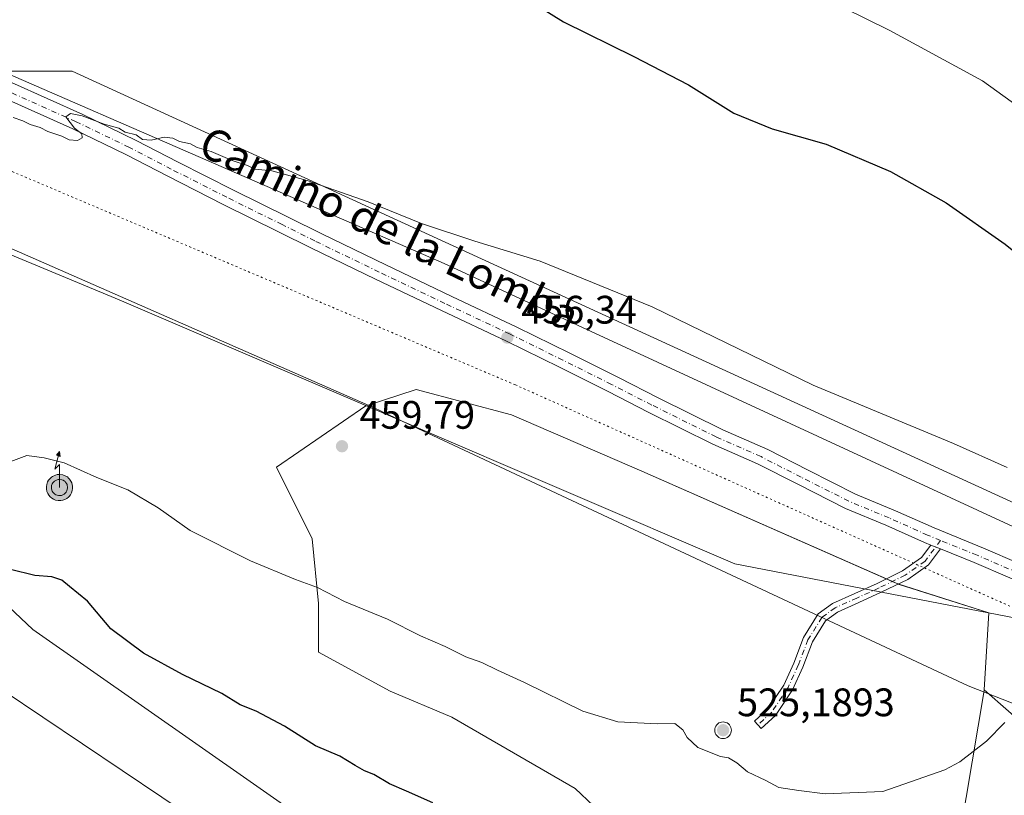
# Model space of a CAD drawing. Units: metres. Extents: x 573655 to 577108, y 4698748 to 4701099.
# Drawn here: x 574016 to 574264, y 4699631 to 4699827 of the extents above; entities that cross this region are included whole.
import ezdxf
from ezdxf.enums import TextEntityAlignment as Align

# ---------------------------------------------------------------- set-up
doc = ezdxf.new("R2010")
doc.units = ezdxf.units.M
doc.header["$MEASUREMENT"] = 0
doc.linetypes.add('DGN Style 4', pattern=[2.6384748266838614, 1.318413404963828, -0.6592067024819142, 0.001648016756204785, -0.6592067024819142])
doc.linetypes.add('DGN Style 5', pattern=[1.1536117293433497, 0.4944050268614355, -0.6592067024819142])
for name, color, linetype, lineweight in [('Aerogenerador Cxs', 7, 'Continuous', 0), ('Antena puntual', 7, 'Continuous', 0), ('Camino Cxs', 7, 'Continuous', 0), ('Camino eje', 30, 'DGN Style 4', 13), ('Carretera de calzada única Cxs', 7, 'Continuous', 13), ('Cultivos herbáceos CxS', 92, 'Continuous', 0), ('Curva de nivel maestra', 30, 'Continuous', 30), ('Curva de nivel normal', 30, 'Continuous', 0), ('Instalación de energía eléctrica Cxs', 135, 'Continuous', 0), ('Matorral CxS', 135, 'Continuous', 0), ('Municipio', 91, 'Continuous', 13), ('Municipio CxS', 4, 'Continuous', 0), ('Núcleo urbano CxS', 7, 'Continuous', 0), ('Pista no pavimentada Cxs', 111, 'Continuous', 0), ('Pista no pavimentada eje', 91, 'DGN Style 4', 0), ('Punto de cota en construcción elevada', 7, 'Continuous', 0), ('Punto de cota en terreno', 7, 'Continuous', 0), ('Rótulo de punto de cota en construcción', 7, 'Continuous', 0), ('Rótulo de punto de cota en terreno', 7, 'Continuous', 0), ('Texto cartográfico', 7, 'Continuous', 0), ('Vía pecuaria CxS', 92, 'Continuous', 13), ('Vía pecuaria eje', 92, 'DGN Style 5', 0)]:
    doc.layers.add(name, color=color, linetype=linetype, lineweight=lineweight)
doc.styles.add('Style-Arial', font='txt')

# ---------------------------------------------------------------- blocks, each defined once
blk = doc.blocks.new('*U6')
at = {"layer": 'Matorral CxS', "color": 135, "linetype": 'Continuous', "lineweight": 0}
for points in [[(574271.1991999998, 4699646.8323, 455.085500000001), (574258.8997, 4699657.5525, 455.8589999999967), (574260.1174999997, 4699677.0077, 456.2453999999998), (574237.1426999997, 4699684.2819, 456.6613999999972), (574172.5872999998, 4699712.730699999, 457.9499000000069), (574139.7626999998, 4699726.9551, 458.0040000000009), (574115.6703000005, 4699733.341499999, 458.2200000000012), (574103.0806999998, 4699729.2283, 458.9992000000057), (574103.0219000002, 4699729.208900001, 459.0022999999928), (574080.4697000004, 4699713.6975, 458.1009999999952), (574089.4765, 4699695.687100001, 456.6699999999983), (574091.1109999996, 4699679.3115, 454.8524000000034), (574091.1109999996, 4699667.0317, 453.3641000000061), (574109.1209000006, 4699657.2097, 453.0130999999965), (574124.6772999996, 4699650.6601, 453.2673000000068), (574155.7861000003, 4699632.649900001, 452.7498000000051), (574169.7007999998, 4699619.550899999, 451.5212000000029)], [(574144.0138999998, 4699585.371099999, 445.5097999999998), (574019.0179000003, 4699672.813300001, 448.2274999999936), (573975.1980999997, 4699714.128699999, 449.9401999999973)], [(574008.1123000003, 4699813.5977, 454.7112000000052), (574028.9274000004, 4699813.5975, 454.3029999999999), (574374.8870999999, 4699654.965100001, 455.1425000000018), (574374.5182999996, 4699651.0601, 455.5351999999984), (574397.6721000001, 4699643.002699999, 455.3430999999982), (574415.6721000001, 4699639.692700001, 454.9278999999952)]]:
    blk.add_polyline3d(points, dxfattribs=at)
blk = doc.blocks.new('*U9')
at = {"layer": 'Cultivos herbáceos CxS', "color": 92, "linetype": 'Continuous', "lineweight": 0}
blk.add_polyline3d([(573975.1980999997, 4699714.128699999, 449.9401999999973), (574019.0179000003, 4699672.813300001, 448.2274999999936), (574144.0138999998, 4699585.371099999, 445.5097999999998), (574165.9248000003, 4699579.468699999, 445.0405000000028), (574209.2697000002, 4699556.795700001, 444.8157999999967), (574242.9550000001, 4699555.4923, 444.9510000000009), (574245.5263, 4699589.8391, 450.0090999999957), (574249.7194999997, 4699606.452299999, 452.1119000000036), (574250.4039000003, 4699606.452099999, 452.0810999999958), (574251.7317000004, 4699614.423900001, 452.8782999999967), (574254.3953, 4699630.4157, 454.5715999999957), (574258.8903000001, 4699657.4027, 455.8542000000016), (574258.8997, 4699657.5525, 455.8589999999967), (574271.1991999998, 4699646.8323, 455.085500000001), (574300.7597000003, 4699633.429099999, 454.8194999999978), (574340.3431000002, 4699615.670499999, 455.2075999999943), (574399.6393999998, 4699602.755100001, 457.563599999994), (574418.7991000004, 4699596.744899999, 458.1070999999939)], dxfattribs=at)
blk = doc.blocks.new('*U11')
at = {"layer": 'Cultivos herbáceos CxS', "color": 92, "linetype": 'Continuous', "lineweight": 0}
blk.add_polyline3d([(574415.6721000001, 4699639.692700001, 454.9278999999952), (574397.6721000001, 4699643.002699999, 455.3430999999982), (574374.5182999996, 4699651.0601, 455.5351999999984), (574374.8870999999, 4699654.965100001, 455.1425000000018), (574028.9274000004, 4699813.5975, 454.3029999999999), (574008.1123000003, 4699813.5977, 454.7112000000052)], dxfattribs=at)
blk = doc.blocks.new('5PATER')
at = {"layer": 'Punto de cota en terreno', "linetype": 'Continuous', "lineweight": 0}
h = blk.add_hatch(color=51, dxfattribs=at)
edge = h.paths.add_edge_path()
edge.add_ellipse((0, 0), major_axis=(-0.1095731443231308, -0.1110710700762829), ratio=0.9994222409660322, start_angle=0, end_angle=360)
blk = doc.blocks.new('5PANOT')
at = {"layer": 'Punto de cota en terreno', "linetype": 'Continuous', "lineweight": 0}
h = blk.add_hatch(color=1, dxfattribs=at)
edge = h.paths.add_edge_path()
edge.add_arc((0, 0), 0.1559999991919335, 270, 630)
blk = doc.blocks.new('5ANTEN')
at = {"layer": 'Carretera de calzada única Cxs', "linetype": 'Continuous', "lineweight": 0, "extrusion": (0, 0, -1)}
blk.add_hatch(color=5, dxfattribs=at).paths.add_polyline_path([(-0.0254, 0.7572), (-0.0074, 0.8788), (0.0718, 0.7896000000000001)])
at = {"layer": 'Carretera de calzada única Cxs', "linetype": 'Continuous', "lineweight": 0}
for points in [[(0.039, -0.3583), (-0.0328, -0.3574), (-0.09210000000000002, -0.3441000000000001), (-0.1438, -0.3251), (-0.1919, -0.2949), (-0.2269, -0.263), (-0.2647, -0.2219), (-0.2906, -0.178), (-0.3112, -0.1303), (-0.3232, -0.064), (-0.3252, -0.0046), (-0.3178, 0.0489), (-0.2941, 0.1163), (-0.2696, 0.1597), (-0.2321, 0.2034), (-0.1989, 0.2326), (-0.171, 0.2528), (-0.099, 0.2862), (-0.0524, 0.2994), (0.0124, 0.3021), (0.0915, 0.2914), (0.1483, 0.269), (0.2024, 0.2377), (0.2338, 0.2116), (0.2578, 0.185), (0.291, 0.1357), (0.312, 0.0935), (0.3246, 0.05110000000000001), (0.3333, 0.0027), (0.3324, -0.0536), (0.3246, -0.1024), (0.305, -0.1598), (0.2789, -0.2113), (0.2476, -0.2515), (0.229, -0.2727), (0.1906, -0.3008), (0.1399, -0.3302), (0.0916, -0.3488000000000001)], [(0.0285, -0.2317), (-0.018, -0.2311), (-0.0563, -0.2225), (-0.0877, -0.2109), (-0.1151, -0.1938), (-0.1376, -0.1733), (-0.1625, -0.1461), (-0.1776, -0.1206), (-0.1893, -0.0935), (-0.1971, -0.0505), (-0.1984, -0.0112), (-0.1942, 0.019), (-0.1785, 0.06380000000000001), (-0.1655, 0.0867), (-0.1419, 0.1143), (-0.1199, 0.1337), (-0.1067, 0.1432), (-0.0549, 0.1672), (-0.0323, 0.1736), (0.006500000000000001, 0.1753), (0.0594, 0.1681), (0.0931, 0.1548), (0.1298, 0.1336), (0.146, 0.1201), (0.1579, 0.1069), (0.1815, 0.0719), (0.1939, 0.047), (0.2013, 0.0218), (0.2066, -0.0076), (0.2061, -0.0426), (0.2014, -0.0718), (0.1882, -0.1105), (0.1716, -0.1432), (0.1501, -0.1709), (0.1431, -0.1788), (0.1213, -0.1948), (0.08510000000000001, -0.2158), (0.0573, -0.2265)]]:
    blk.add_hatch(color=5, dxfattribs=at).paths.add_polyline_path(points)
at = {"layer": 'Carretera de calzada única Cxs', "color": 7, "linetype": 'Continuous', "lineweight": 0, "elevation": 0.05, "flags": 128}
blk.add_lwpolyline([(0.007, -0.0288), (0.0074, 0.5504), (-0.1102, 0.4384), (0.0074, 0.8788)], dxfattribs=at)
at = {"layer": 'Carretera de calzada única Cxs', "color": 7, "linetype": 'Continuous', "lineweight": 0, "flags": 128}
for points in [[(-0.2321, 0.2034), (-0.2696, 0.1597), (-0.2941, 0.1163), (-0.3178, 0.0489), (-0.3252, -0.0046), (-0.3232, -0.064), (-0.3112, -0.1303), (-0.2906, -0.178), (-0.2647, -0.2219), (-0.2269, -0.263), (-0.1919, -0.2949), (-0.1438, -0.3251), (-0.09210000000000002, -0.3441000000000001), (-0.0328, -0.3574), (0.039, -0.3583), (0.0916, -0.3488000000000001), (0.1399, -0.3302), (0.1906, -0.3008), (0.229, -0.2727), (0.2476, -0.2515), (0.2789, -0.2113), (0.305, -0.1598), (0.3246, -0.1024), (0.3324, -0.0536), (0.3333, 0.0027), (0.3246, 0.05110000000000001), (0.312, 0.0935), (0.291, 0.1357), (0.2578, 0.185), (0.2338, 0.2116), (0.2024, 0.2377), (0.1483, 0.269), (0.0915, 0.2914), (0.0124, 0.3021), (-0.0524, 0.2994), (-0.099, 0.2862), (-0.171, 0.2528), (-0.1989, 0.2326)], [(-0.1419, 0.1143), (-0.1655, 0.0867), (-0.1785, 0.06380000000000001), (-0.1942, 0.019), (-0.1984, -0.0112), (-0.1971, -0.0505), (-0.1893, -0.0935), (-0.1776, -0.1206), (-0.1625, -0.1461), (-0.1376, -0.1733), (-0.1151, -0.1938), (-0.0877, -0.2109), (-0.0563, -0.2225), (-0.018, -0.2311), (0.0285, -0.2317), (0.0573, -0.2265), (0.08510000000000001, -0.2158), (0.1213, -0.1948), (0.1431, -0.1788), (0.1501, -0.1709), (0.1716, -0.1432), (0.1882, -0.1105), (0.2014, -0.0718), (0.2061, -0.0426), (0.2066, -0.0076), (0.2013, 0.0218), (0.1939, 0.047), (0.1815, 0.0719), (0.1579, 0.1069), (0.146, 0.1201), (0.1298, 0.1336), (0.0931, 0.1548), (0.0594, 0.1681), (0.006500000000000001, 0.1753), (-0.0323, 0.1736), (-0.0549, 0.1672), (-0.1067, 0.1432), (-0.1199, 0.1337)]]:
    blk.add_lwpolyline(points, close=True, dxfattribs=at)
at = {"layer": 'Carretera de calzada única Cxs', "color": 7, "linetype": 'Continuous', "lineweight": 0}
blk.add_3dface([(0.0074, 0.8788, 0.05), (0.0254, 0.7572, 0.05), (-0.0718, 0.7896000000000001, 0.05)], dxfattribs=at)

msp = doc.modelspace()

# ---------------------------------------------------------------- linework, layer by layer
at = {"layer": 'Aerogenerador Cxs', "color": 7, "linetype": 'Continuous', "lineweight": 0}
msp.add_polyline3d([(574193.0976, 4699649.491000001, 497.074099999998), (574193.4622999998, 4699649.459100001, 495.6203999999998), (574193.8158, 4699649.364399999, 494.6867999999959), (574194.1475999998, 4699649.2097, 494.2810000000027), (574194.4474999999, 4699648.999700001, 494.4009999999981), (574194.7062999997, 4699648.740900001, 495.0348999999987), (574194.9162999997, 4699648.441000001, 496.1635999999999), (574195.0710000005, 4699648.109200001, 497.7608999999939), (574195.1656999998, 4699647.755700001, 499.792300000001), (574195.1975999996, 4699647.391000001, 501.3041999999987), (574195.1656999998, 4699647.0263, 501.0004000000045), (574195.0710000005, 4699646.672800001, 500.9918000000035), (574194.9162999997, 4699646.341, 501.2358999999997), (574194.7062999997, 4699646.041099999, 501.6934000000037), (574194.4474999999, 4699645.782299999, 502.3332999999984), (574194.1475999998, 4699645.5723, 503.1364000000031), (574193.8158, 4699645.4176, 504.0951999999961), (574193.4622999998, 4699645.322899999, 505.2118999999948), (574193.0976, 4699645.290999999, 506.4962999999989), (574192.7329000002, 4699645.322899999, 507.9578000000038), (574192.3794, 4699645.4176, 508.6719000000012), (574192.0476000002, 4699645.5723, 507.8294000000024), (574191.7477000002, 4699645.782299999, 507.179999999993), (574191.4889000002, 4699646.041099999, 506.7246000000014), (574191.2789000003, 4699646.341, 506.476800000004), (574191.1242000004, 4699646.672800001, 506.4633000000031), (574191.0295000002, 4699647.0263, 506.7198000000063), (574190.9976000004, 4699647.391000001, 507.2863000000071), (574191.0295000002, 4699647.755700001, 505.8306000000011), (574191.1242000004, 4699648.109200001, 503.7654999999941), (574191.2789000003, 4699648.441000001, 502.1263000000035), (574191.4889000002, 4699648.740900001, 500.9400000000023), (574191.7477000002, 4699648.999700001, 500.2305000000051), (574192.0476000002, 4699649.2097, 500.0188000000053), (574192.3794, 4699649.364399999, 500.3242999999929), (574192.7329000002, 4699649.459100001, 499.026199999993)], close=True, dxfattribs=at)
msp.add_polyline3d([(574193.0976, 4699649.491000001, 497.074099999998), (574193.4622999998, 4699649.459100001, 495.6203999999998), (574193.8158999998, 4699649.3643, 494.6870999999956), (574194.1475999998, 4699649.209600001, 494.2817000000068), (574194.4474999999, 4699648.999700001, 494.4009999999981), (574194.7062999997, 4699648.740800001, 495.0356000000029), (574194.9162999997, 4699648.441000001, 496.1635999999999), (574195.0710000005, 4699648.109200001, 497.7608999999939), (574195.1656999998, 4699647.7556, 499.7930000000051), (574195.1975999996, 4699647.391000001, 501.3041999999987), (574195.1656999998, 4699647.0263, 501.0004000000045), (574195.0710000005, 4699646.672700001, 500.9916999999987), (574194.9162999997, 4699646.341, 501.2358999999997), (574194.7062999997, 4699646.041099999, 501.6934000000037), (574194.4474999999, 4699645.782299999, 502.3332999999984), (574194.1475999998, 4699645.5723, 503.1364000000031), (574193.8158999998, 4699645.4176, 504.0948000000063), (574193.4622999998, 4699645.322899999, 505.2118999999948), (574193.0976, 4699645.290999999, 506.4962999999989), (574192.733, 4699645.322899999, 507.9573999999994), (574192.3794, 4699645.4176, 508.6719000000012), (574192.0476000002, 4699645.5723, 507.8294000000024), (574191.7478, 4699645.782299999, 507.1803999999975), (574191.4889000002, 4699646.041099999, 506.7246000000014), (574191.2790000001, 4699646.341, 506.4772999999987), (574191.1243000003, 4699646.672700001, 506.4636000000028), (574191.0295000002, 4699647.0263, 506.7198000000063), (574190.9976000004, 4699647.391000001, 507.2863000000071), (574191.0295000002, 4699647.7556, 505.8313999999955), (574191.1243000003, 4699648.109200001, 503.7660999999935), (574191.2790000001, 4699648.441000001, 502.1267999999982), (574191.4889000002, 4699648.740800001, 500.9407999999967), (574191.7478, 4699648.999700001, 500.2309999999998), (574192.0476000002, 4699649.209600001, 500.0195999999996), (574192.3794, 4699649.3643, 500.3251000000019), (574192.733, 4699649.459100001, 499.0256999999983), (574193.0976, 4699649.491000001, 497.074099999998)], dxfattribs=at)
at = {"layer": 'Camino Cxs', "color": 7, "linetype": 'Continuous', "lineweight": 0, "extrusion": (-0.00520287258737256, 0.002116441187163971, 0.9999842252723494), "elevation": 7415.129521436868, "flags": 128}
msp.add_lwpolyline([(574240.1077804577, 4699688.914239285), (574242.4990235339, 4699687.941537106)], dxfattribs=at)
at = {"layer": 'Camino Cxs', "color": 7, "linetype": 'Continuous', "lineweight": 0}
msp.add_polyline3d([(574247.8976999996, 4699693.1095, 456.2513000000035), (574244.9127000002, 4699689.0855, 456.4652999999962), (574239.6425000001, 4699685.4121, 456.6676000000007), (574232.9965000004, 4699682.1665, 456.9342999999935), (574227.3437000001, 4699679.569300001, 457.078999999998), (574221.9770999998, 4699677.1841, 457.1579999999958), (574218.9325000001, 4699674.969900001, 457.1177000000025), (574215.6239, 4699669.647100001, 456.9679000000033), (574213.2163000006, 4699663.327299999, 456.5641000000033), (574210.5713000001, 4699657.570699999, 456.2848999999987), (574206.3230999997, 4699651.119700001, 467.5071999999927), (574202.7067, 4699647.817700001, 490.0822000000044), (574201.0208999999, 4699649.663899999, 476.2835000000051), (574204.4068999998, 4699652.7555, 456.241599999994), (574208.3788999999, 4699658.7871, 456.4103999999934), (574210.9096999997, 4699664.295299999, 456.7639000000054), (574213.3733000001, 4699670.7623, 457.1052000000054), (574217.0670999996, 4699676.704500001, 457.1980999999942), (574220.7204999998, 4699679.361300001, 457.167300000001), (574226.3141000001, 4699681.8475, 457.0605000000069), (574231.9260999998, 4699684.425899999, 456.8185999999987), (574238.3717, 4699687.5737, 456.585699999996), (574243.1482999995, 4699690.902899999, 456.4100000000035), (574245.5065000001, 4699694.0823, 456.2367999999988)], close=True, dxfattribs=at)
msp.add_polyline3d([(574247.8976999996, 4699693.1095, 456.2513000000035), (574244.9127000002, 4699689.0855, 456.4652999999962), (574239.6425000001, 4699685.4121, 456.6676000000007), (574232.9965000004, 4699682.1665, 456.9342999999935), (574227.3437000001, 4699679.569300001, 457.078999999998), (574221.9770999998, 4699677.1841, 457.1579999999958), (574218.9325000001, 4699674.969900001, 457.1177000000025), (574215.6239, 4699669.647100001, 456.9679000000033), (574213.2163000006, 4699663.327299999, 456.5641000000033), (574210.5713000001, 4699657.570699999, 456.2848999999987), (574206.3230999997, 4699651.119700001, 467.5071999999927), (574202.7067, 4699647.817700001, 490.0822000000044), (574201.0208999999, 4699649.663899999, 476.2835000000051), (574204.4068999998, 4699652.7555, 456.241599999994), (574208.3788999999, 4699658.7871, 456.4103999999934), (574210.9096999997, 4699664.295299999, 456.7639000000054), (574213.3733000001, 4699670.7623, 457.1052000000054), (574217.0670999996, 4699676.704500001, 457.1980999999942), (574220.7204999998, 4699679.361300001, 457.167300000001), (574226.3141000001, 4699681.8475, 457.0605000000069), (574231.9260999998, 4699684.425899999, 456.8185999999987), (574238.3717, 4699687.5737, 456.585699999996), (574243.1482999995, 4699690.902899999, 456.4100000000035), (574245.5065000001, 4699694.0822, 456.2367999999988)], dxfattribs=at)
at = {"layer": 'Camino eje', "color": 30, "linetype": 'DGN Style 4', "lineweight": 13}
msp.add_polyline3d([(574247.9325000001, 4699695.2545, 456.1670000000013), (574244.0305000005, 4699689.994100001, 456.4392999999982), (574239.0071, 4699686.492900001, 456.6312000000034), (574232.4612999996, 4699683.2963, 456.8849999999948), (574226.8289000001, 4699680.7083, 457.0687999999937), (574221.3487, 4699678.272700001, 457.1652000000031), (574217.9999000002, 4699675.837099999, 457.1450999999943), (574214.4987000005, 4699670.204700001, 457.0320999999968), (574212.0629000004, 4699663.8113, 456.6276000000071), (574209.4751000004, 4699658.178900001, 456.3380999999936), (574205.3651000002, 4699651.9375, 460.6524000000064), (574201.8639000002, 4699648.740900001, 482.9758000000002)], dxfattribs=at)
at = {"layer": 'Cultivos herbáceos CxS', "color": 92, "linetype": 'Continuous', "lineweight": 0}
for points in [[(573828.5641000001, 4699908.494100001, 451.9180000000051), (573828.0169000002, 4699903.163899999, 452.5170000000071), (573838.2175000003, 4699887.9561, 453.773000000001), (573860.4666999998, 4699868.2421, 454.5997999999963), (573892.4676999999, 4699859.6843, 454.2902000000031), (573931.6372999996, 4699843.6141, 454.5161999999983), (573964.7801000001, 4699828.548699999, 454.7311999999947), (574004.9537000004, 4699815.4923, 454.6548000000039), (574008.1123000003, 4699813.5977, 454.7112000000052), (574028.9274000004, 4699813.5975, 454.3029999999999), (574374.8870999999, 4699654.965100001, 455.1425000000018), (574374.5182999996, 4699651.0601, 455.5351999999984), (574397.6721000001, 4699643.002699999, 455.3430999999982), (574415.6721000001, 4699639.692700001, 454.9278999999952)], [(573716.1124999998, 4699886.7158, 450.5255999999936), (573733.4093000004, 4699877.6295, 450.7348999999958), (573760.5871000001, 4699869.517899999, 450.4652999999962), (573827.3576999997, 4699833.645500001, 451.6971999999951), (573897.9463000001, 4699796.162900001, 452.5761999999959), (573975.1980999997, 4699714.128699999, 449.9401999999973), (574019.0179000003, 4699672.813300001, 448.2274999999936), (574144.0138999998, 4699585.371099999, 445.5097999999998), (574165.9248000003, 4699579.468699999, 445.0405000000028), (574209.2697000002, 4699556.795700001, 444.8157999999967), (574242.9550000001, 4699555.4923, 444.9510000000009), (574245.5263, 4699589.8391, 450.0090999999957), (574249.7194999997, 4699606.452299999, 452.1119000000036)], [(574249.7194999997, 4699606.452299999, 452.1119000000036), (574250.4039000003, 4699606.452099999, 452.0810999999958), (574251.7317000004, 4699614.423900001, 452.8782999999967), (574254.3953, 4699630.4157, 454.5715999999957), (574258.8903000001, 4699657.4027, 455.8542000000016), (574258.8997, 4699657.5525, 455.8589999999967)], [(574258.8997, 4699657.5525, 455.8589999999967), (574271.1991999998, 4699646.8323, 455.085500000001), (574300.7597000003, 4699633.429099999, 454.8194999999978), (574340.3431000002, 4699615.670499999, 455.2075999999943), (574399.6393999998, 4699602.755100001, 457.563599999994), (574418.7991000004, 4699596.744899999, 458.1070999999939), (574428.5239000004, 4699585.4849, 458.4274000000005), (574430.2178999997, 4699574.4637, 458.1837999999989), (574417.5767000001, 4699554.2281, 456.047000000006), (574417.5761000002, 4699536.521299999, 453.914499999999), (574431.9020999996, 4699525.559900001, 452.1407000000036)]]:
    msp.add_polyline3d(points, dxfattribs=at)
at = {"layer": 'Curva de nivel maestra', "color": 30, "linetype": 'Continuous', "lineweight": 30, "elevation": 450, "flags": 128}
for points in [[(574136.25, 4699836.4101), (574152.8200000003, 4699826.020099999), (574170.5700000003, 4699817.300100001), (574184.4100000003, 4699810.1601), (574195.7999999998, 4699803.0001), (574205.5, 4699799.0801), (574219.0999999996, 4699795.170100001), (574235.2699999996, 4699788.3201), (574249.3300000001, 4699780.4001), (574264.2100000001, 4699769.960100001), (574277.1200000001, 4699759.540100001), (574284.0899999999, 4699753.280099999), (574289.2400000002, 4699750.100099999), (574297.4299999997, 4699746.950099999), (574307.3300000001, 4699741.860099999), (574331.5599999996, 4699727.7601), (574345.0800000001, 4699717.9801), (574355.0599999996, 4699708.2401), (574360.6100000005, 4699703.950099999), (574367.4500000002, 4699701.300100001), (574380.9100000003, 4699697.610099999), (574392.5599999996, 4699692.470100001), (574413.4699999997, 4699680.280099999)], [(574119.9000000004, 4699629.0701), (574113.2599999999, 4699632.040100001), (574109.0099999999, 4699633.840100001), (574105.0499999998, 4699636.2301), (574102.6900000004, 4699637.120100001), (574100.2800000003, 4699638.460100001), (574096.4500000002, 4699640.880100001), (574090.3099999996, 4699643.4901), (574082.54, 4699648.390100001), (574075.3200000003, 4699652.1601), (574071.2999999998, 4699653.8201), (574066.6699999999, 4699656.620100001), (574056.7999999998, 4699661.4001), (574046.9100000003, 4699666.850099999), (574038.75, 4699672.920100001), (574032.7999999998, 4699679.970100001), (574028.3200000003, 4699683.590100001), (574026.3200000003, 4699685.210100001), (574023.8300000001, 4699686.100099999), (574019.5300000003, 4699686.370100001), (574013.4400000004, 4699687.940099999)]]:
    msp.add_lwpolyline(points, dxfattribs=at)
at = {"layer": 'Curva de nivel normal', "color": 30, "linetype": 'Continuous', "lineweight": 0, "flags": 128}
for points, elevation in [([(574205.7800000003, 4699838.420100001), (574235.1399999997, 4699823.840100001), (574258.4699999997, 4699811.120100001), (574274.4800000004, 4699799.640100001), (574291.75, 4699785.140100001), (574300.6399999997, 4699779.460100001), (574311.0800000001, 4699774.940099999), (574323.1200000001, 4699767.6601), (574339.3899999997, 4699756.270099999), (574357.8799999999, 4699743.850099999), (574366.8099999996, 4699736.620100001), (574372.1200000001, 4699731.140100001), (574376.2000000002, 4699728.050100001), (574382.4900000002, 4699725.700099999), (574391.79, 4699723.3301), (574400.4299999997, 4699719.2301), (574421.1100000005, 4699706.470100001)], 445), ([(574030.2800000003, 4699796.090100001), (574031.5, 4699796.7501), (574031.3700000001, 4699797.790100001), (574029.54, 4699799.210100001), (574027.3899999997, 4699802.0601), (574028.54, 4699802.890100001), (574031.4500000002, 4699802.3201), (574037.0700000003, 4699800.2301), (574040.7599999999, 4699799.2501), (574042.3399999999, 4699798.170100001), (574045.1100000005, 4699797.5001), (574046.7000000002, 4699796.3201), (574048.8499999996, 4699796.1601), (574052.1900000004, 4699796.9001), (574054.3600000005, 4699796.720100001), (574056.0099999999, 4699795.870100001), (574058.7800000003, 4699795.280099999), (574060.4900000002, 4699794.3201), (574064, 4699793.300100001), (574069.3300000001, 4699791.0601), (574073.1699999999, 4699789.8101), (574075.0700000003, 4699788.9001), (574079.2699999996, 4699788.440099999), (574088.2000000002, 4699786.0101), (574103.5599999996, 4699780.630100001), (574117.04, 4699775.190099999), (574130.5300000003, 4699770.700099999), (574146.9500000002, 4699765.700099999), (574175.2000000002, 4699754.140100001), (574215.8300000001, 4699734.440099999), (574251.1600000003, 4699719.6501), (574264.7000000002, 4699713.630100001)], 455), ([(574014.1200000001, 4699801.940099999), (574016.5599999996, 4699801.050100001), (574018.3300000001, 4699800.1601), (574020.8600000005, 4699799.360099999), (574022.8399999999, 4699798.3301), (574026.3799999999, 4699797.210100001), (574028.2000000002, 4699796.2301), (574030.2800000003, 4699796.090100001)], 455), ([(574264.0999999996, 4699649.340100001), (574259.5099999999, 4699644.590100001), (574252.8200000003, 4699639.440099999), (574249, 4699637.380100001), (574233.4100000003, 4699631.9301), (574218.8300000001, 4699631.360099999), (574212.1699999999, 4699632.1601), (574207.1699999999, 4699632.960100001), (574203.8600000005, 4699634.720100001), (574199.2699999996, 4699636.920100001), (574196.5300000003, 4699639.190099999), (574194.4800000004, 4699640.450099999), (574192.4100000003, 4699640.770099999), (574186.6900000004, 4699643.040100001), (574184.0300000003, 4699645.550100001), (574182.9800000004, 4699647.5001), (574180.9100000003, 4699649.100099999), (574176.4500000002, 4699648.970100001), (574166.5199999996, 4699649.520099999), (574157.6900000004, 4699652.1501), (574142.9800000004, 4699659.440099999), (574136.2400000002, 4699662.5001), (574132.29, 4699664.440099999), (574128.2400000002, 4699665.9301), (574123, 4699668.5001), (574116.7599999999, 4699671.1601), (574108.4600000001, 4699675.4101), (574097.6399999997, 4699679.8201), (574090.8399999999, 4699683.4101), (574085.29, 4699685.4101), (574073.9500000002, 4699690.100099999), (574058.75, 4699697.7401), (574050.6799999997, 4699703.470100001), (574042.9800000004, 4699708.020099999), (574035.2000000002, 4699711.110099999), (574026.9800000004, 4699714.8301), (574021.8899999997, 4699716.0601), (574017.5300000003, 4699716.670100001), (574012.8499999996, 4699714.890100001)], 455), ([(574280.3499999996, 4699546.710100001), (574261.6799999997, 4699558.640100001), (574254.5, 4699559.790100001), (574246.9100000003, 4699559.130100001), (574240.4699999997, 4699558.9101), (574231.9100000003, 4699558.350099999), (574221.5, 4699558.840100001), (574214.1699999999, 4699559.0101), (574205.7999999998, 4699560.790100001), (574195.0300000003, 4699566.5101), (574186.4000000004, 4699572.940099999), (574178.9699999997, 4699577.5801), (574175.1500000004, 4699579.020099999), (574172.3399999999, 4699579.540100001), (574164.9000000004, 4699581.860099999), (574149.6100000005, 4699584.840100001), (574143.8899999997, 4699586.170100001), (574139.3899999997, 4699586.9101), (574129.7699999996, 4699589.630100001), (574112.1600000003, 4699596.6801), (574084.5899999999, 4699610.120100001), (574061.5499999998, 4699623.7401), (574011.5700000003, 4699657.4101)], 445)]:
    msp.add_lwpolyline(points, dxfattribs=dict(at, elevation=elevation))
at = {"layer": 'Instalación de energía eléctrica Cxs', "color": 135, "linetype": 'Continuous', "lineweight": 0, "extrusion": (-0.01453916633712532, 0.006406826906873227, 0.9998737746391825), "elevation": 22217.83933020899, "flags": 128}
msp.add_lwpolyline([(574180.18722301, 4699639.667806514), (574181.684742766, 4699639.007992973)], dxfattribs=at)
at = {"layer": 'Instalación de energía eléctrica Cxs', "color": 135, "linetype": 'Continuous', "lineweight": 0, "extrusion": (0.01863535278798708, 0.0700961715078352, 0.9973661566177247), "elevation": 340586.5396724688, "flags": 128}
msp.add_lwpolyline([(652528.4698676761, -4677070.926331329), (652526.9584623274, -4677070.689191431), (652526.8405922465, -4677070.683676549)], dxfattribs=at)
at = {"layer": 'Instalación de energía eléctrica Cxs', "color": 135, "linetype": 'Continuous', "lineweight": 0}
msp.add_polyline3d([(574251.7317000004, 4699614.423900001, 452.7474999999977), (574250.4039000003, 4699606.452099999, 451.8634000000021), (574249.7194999997, 4699606.452299999, 451.8926000000066), (574236.0103000002, 4699606.452299999, 452.2367999999988), (574208.9977000002, 4699607.271500001, 451.5935999999929), (574186.0721000005, 4699613.001499999, 450.7014999999956), (574169.7006999999, 4699619.550899999, 451.2632000000012), (574155.7861000003, 4699632.649900001, 452.6910000000062), (574124.6772999996, 4699650.6601, 453.2134999999981), (574109.1209000006, 4699657.2097, 452.9471000000049), (574091.1108999997, 4699667.0317, 453.2807999999932), (574091.1108999997, 4699679.3115, 454.8169999999955), (574089.4765, 4699695.687100001, 456.5819999999949), (574080.4697000004, 4699713.6975, 458.0544999999984), (574103.0219000002, 4699729.208900001, 459.0809000000008), (574103.0806999998, 4699729.2283, 459.0776000000042), (574115.6703000005, 4699733.341499999, 458.2785000000004), (574139.7626999998, 4699726.9551, 458.0923999999941), (574172.5872999998, 4699712.730699999, 458.0004999999946), (574237.1426999997, 4699684.2819, 456.7554999999993), (574260.1174999997, 4699677.0077, 456.207899999994), (574258.8997, 4699657.5525, 455.8047999999981), (574258.8903000001, 4699657.4027, 455.7983999999997), (574254.3953, 4699630.4157, 454.3864000000031)], close=True, dxfattribs=at)
for points in [[(574251.7317000004, 4699614.423900001, 452.7474999999977), (574250.4039000003, 4699606.452099999, 451.8634000000021), (574249.7194999997, 4699606.452299999, 451.8926000000066), (574236.0103000002, 4699606.452299999, 452.2367999999988), (574208.9977000002, 4699607.271500001, 451.5935999999929), (574186.0721000005, 4699613.001499999, 450.7014999999956), (574169.7006999999, 4699619.550899999, 451.2632000000012), (574155.7861000003, 4699632.649900001, 452.6910000000062), (574124.6772999996, 4699650.6601, 453.2134999999981), (574109.1209000006, 4699657.2097, 452.9471000000049), (574091.1108999997, 4699667.0317, 453.2807999999932), (574091.1108999997, 4699679.3115, 454.8169999999955), (574089.4765, 4699695.687100001, 456.5819999999949), (574080.4697000004, 4699713.6975, 458.0544999999984), (574103.0219000002, 4699729.208900001, 459.0809000000008), (574103.0806999998, 4699729.2283, 459.0776000000042), (574115.6703000005, 4699733.341499999, 458.2785000000004), (574139.7626999998, 4699726.9551, 458.0923999999941), (574172.5872999998, 4699712.730699999, 458.0004999999946), (574234.2455000002, 4699685.558599999, 456.7122999999993)], [(574237.2551999995, 4699684.246300001, 456.7559000000037), (574260.1174999997, 4699677.0077, 456.207899999994), (574258.8997, 4699657.5525, 455.8047999999981), (574258.8903000001, 4699657.4027, 455.7983999999997), (574254.3953, 4699630.4157, 454.3864000000031), (574251.7317000004, 4699614.423900001, 452.7474999999977)]]:
    msp.add_polyline3d(points, dxfattribs=at)
at = {"layer": 'Matorral CxS', "color": 135, "linetype": 'Continuous', "lineweight": 0}
for points in [[(573828.5641000001, 4699908.494100001, 451.9180000000051), (573828.0169000002, 4699903.163899999, 452.5170000000071), (573838.2175000003, 4699887.9561, 453.773000000001), (573860.4666999998, 4699868.2421, 454.5997999999963), (573892.4676999999, 4699859.6843, 454.2902000000031), (573931.6372999996, 4699843.6141, 454.5161999999983), (573964.7801000001, 4699828.548699999, 454.7311999999947), (574004.9537000004, 4699815.4923, 454.6548000000039), (574008.1123000003, 4699813.5977, 454.7112000000052), (574028.9274000004, 4699813.5975, 454.3029999999999), (574374.8870999999, 4699654.965100001, 455.1425000000018), (574374.5182999996, 4699651.0601, 455.5351999999984), (574397.6721000001, 4699643.002699999, 455.3430999999982), (574415.6721000001, 4699639.692700001, 454.9278999999952)], [(573716.1124999998, 4699886.7158, 450.5255999999936), (573733.4093000004, 4699877.6295, 450.7348999999958), (573760.5871000001, 4699869.517899999, 450.4652999999962), (573827.3576999997, 4699833.645500001, 451.6971999999951), (573897.9463000001, 4699796.162900001, 452.5761999999959), (573975.1980999997, 4699714.128699999, 449.9401999999973), (574019.0179000003, 4699672.813300001, 448.2274999999936), (574144.0138999998, 4699585.371099999, 445.5097999999998), (574165.9248000003, 4699579.468699999, 445.0405000000028), (574209.2697000002, 4699556.795700001, 444.8157999999967), (574242.9550000001, 4699555.4923, 444.9510000000009), (574245.5263, 4699589.8391, 450.0090999999957), (574249.7194999997, 4699606.452299999, 452.1119000000036)], [(574258.8997, 4699657.5525, 455.8589999999967), (574260.1174999997, 4699677.0077, 456.2453999999998), (574237.1426999997, 4699684.2819, 456.6613999999972), (574172.5872999998, 4699712.730699999, 457.9499000000069), (574139.7626999998, 4699726.9551, 458.0040000000009), (574115.6703000005, 4699733.341499999, 458.2200000000012), (574103.0806999998, 4699729.2283, 458.9992000000057), (574103.0219000002, 4699729.208900001, 459.0022999999928), (574080.4697000004, 4699713.6975, 458.1009999999952), (574089.4765, 4699695.687100001, 456.6699999999983), (574091.1109999996, 4699679.3115, 454.8524000000034), (574091.1109999996, 4699667.0317, 453.3641000000061), (574109.1209000006, 4699657.2097, 453.0130999999965), (574124.6772999996, 4699650.6601, 453.2673000000068), (574155.7861000003, 4699632.649900001, 452.7498000000051), (574169.7007999998, 4699619.550899999, 451.5212000000029), (574186.0721000005, 4699613.001499999, 450.8052000000025), (574208.9977000002, 4699607.271500001, 451.664499999999), (574236.0103000002, 4699606.452299999, 452.4674999999989), (574249.7194999997, 4699606.452299999, 452.1119000000036)], [(574258.8997, 4699657.5525, 455.8589999999967), (574271.1991999998, 4699646.8323, 455.085500000001), (574300.7597000003, 4699633.429099999, 454.8194999999978), (574340.3431000002, 4699615.670499999, 455.2075999999943), (574399.6393999998, 4699602.755100001, 457.563599999994), (574418.7991000004, 4699596.744899999, 458.1070999999939), (574428.5239000004, 4699585.4849, 458.4274000000005), (574430.2178999997, 4699574.4637, 458.1837999999989), (574417.5767000001, 4699554.2281, 456.047000000006), (574417.5761000002, 4699536.521299999, 453.914499999999), (574431.9020999996, 4699525.559900001, 452.1407000000036)]]:
    msp.add_polyline3d(points, dxfattribs=at)
at = {"layer": 'Municipio', "color": 91, "linetype": 'Continuous', "lineweight": 13, "flags": 128}
msp.add_lwpolyline([(573668.3763152481, 4699820.072513064), (573668.7150000012, 4699820.603999998), (573673.3230000003, 4699827.825000001), (573680.418000001, 4699838.943000002), (573699.209000001, 4699856.691999998), (573700.1700000009, 4699857.665000001), (573707.8900000011, 4699865.482), (573710.0100000001, 4699867.629000003), (573723.7210000016, 4699876.150000002), (573755.04, 4699880.917000001), (573772.9220000014, 4699870.471), (573808.0200000005, 4699853.482000003), (573817.331000001, 4699848.973999999), (573819.0980000006, 4699848.118000001), (573921.3030000003, 4699805.639000002), (574040.8410000004, 4699755.892), (574104.9450000003, 4699728.428000002), (574112.1780000019, 4699725.329), (574196.0900000005, 4699689.380000004), (574328.7510000018, 4699663.745000001), (574354.5720000013, 4699656.619999999), (574373.1060000005, 4699651.557), (574397.6739999999, 4699642.994000001), (574405.0430000004, 4699641.59)], dxfattribs=at)
msp.add_lwpolyline([(573668.3763152481, 4699820.072513064), (573668.7150000012, 4699820.603999998), (573673.3230000003, 4699827.825000001), (573680.418000001, 4699838.943000002), (573699.209000001, 4699856.691999998), (573700.1700000009, 4699857.665000001), (573707.8900000011, 4699865.482), (573710.0100000001, 4699867.629000003), (573723.7210000016, 4699876.150000002), (573755.04, 4699880.917000001), (573772.9220000014, 4699870.471), (573808.0200000005, 4699853.482000003), (573817.331000001, 4699848.973999999), (573819.0980000006, 4699848.118000001), (573921.3030000003, 4699805.639000002), (574040.8410000004, 4699755.892), (574104.9450000003, 4699728.428000002), (574112.1780000019, 4699725.329), (574196.0900000005, 4699689.380000004), (574328.7510000018, 4699663.745000001), (574354.5720000013, 4699656.619999999), (574373.1060000005, 4699651.557), (574397.6739999999, 4699642.994000001), (574405.0430000004, 4699641.59)], dxfattribs=at)
at = {"layer": 'Municipio CxS', "color": 4, "linetype": 'Continuous', "lineweight": 0, "flags": 128}
for points in [[(573921.3029999997, 4699805.639000001), (574040.8409999997, 4699755.892000001), (574104.9449999997, 4699728.428), (574112.1780000014, 4699725.329), (574196.0899999999, 4699689.380000002), (574328.7510000011, 4699663.745), (574354.5720000007, 4699656.619999998), (574373.1059999999, 4699651.556999999), (574397.6739999992, 4699642.994), (574405.0429999998, 4699641.59)], [(574405.0429999998, 4699641.59), (574397.6739999992, 4699642.994), (574373.1059999999, 4699651.556999999), (574354.5720000007, 4699656.619999998), (574328.7510000011, 4699663.745), (574196.0899999999, 4699689.380000002), (574112.1780000014, 4699725.329), (574104.9449999997, 4699728.428), (574040.8409999997, 4699755.892000001), (573921.3029999997, 4699805.639000001)]]:
    msp.add_lwpolyline(points, dxfattribs=at)
at = {"layer": 'Núcleo urbano CxS', "color": 7, "linetype": 'Continuous', "lineweight": 0}
msp.add_polyline3d([(574258.8997, 4699657.5525, 455.8589999999967), (574258.8903000001, 4699657.4027, 455.8542000000016), (574254.3953, 4699630.4157, 454.5715999999957), (574251.7317000004, 4699614.423900001, 452.8782999999967), (574250.4039000003, 4699606.452099999, 452.0810999999958), (574249.7194999997, 4699606.452299999, 452.1119000000036), (574236.0103000002, 4699606.452299999, 452.4674999999989), (574208.9977000002, 4699607.271500001, 451.664499999999), (574186.0721000005, 4699613.001499999, 450.8052000000025), (574169.7007999998, 4699619.550899999, 451.5212000000029), (574155.7861000003, 4699632.649900001, 452.7498000000051), (574124.6772999996, 4699650.6601, 453.2673000000068), (574109.1209000006, 4699657.2097, 453.0130999999965), (574091.1109999996, 4699667.0317, 453.3641000000061), (574091.1109999996, 4699679.3115, 454.8524000000034), (574089.4765, 4699695.687100001, 456.6699999999983), (574080.4697000004, 4699713.6975, 458.1009999999952), (574103.0219000002, 4699729.208900001, 459.0022999999928), (574103.0806999998, 4699729.2283, 458.9992000000057), (574115.6703000005, 4699733.341499999, 458.2200000000012), (574139.7626999998, 4699726.9551, 458.0040000000009), (574172.5872999998, 4699712.730699999, 457.9499000000069), (574237.1426999997, 4699684.2819, 456.6613999999972), (574260.1174999997, 4699677.0077, 456.2453999999998)], close=True, dxfattribs=at)
for points in [[(574258.8997, 4699657.5525, 455.8589999999967), (574260.1174999997, 4699677.0077, 456.2453999999998), (574237.1426999997, 4699684.2819, 456.6613999999972), (574172.5872999998, 4699712.730699999, 457.9499000000069), (574139.7626999998, 4699726.9551, 458.0040000000009), (574115.6703000005, 4699733.341499999, 458.2200000000012), (574103.0806999998, 4699729.2283, 458.9992000000057), (574103.0219000002, 4699729.208900001, 459.0022999999928), (574080.4697000004, 4699713.6975, 458.1009999999952), (574089.4765, 4699695.687100001, 456.6699999999983), (574091.1109999996, 4699679.3115, 454.8524000000034), (574091.1109999996, 4699667.0317, 453.3641000000061), (574109.1209000006, 4699657.2097, 453.0130999999965), (574124.6772999996, 4699650.6601, 453.2673000000068), (574155.7861000003, 4699632.649900001, 452.7498000000051), (574169.7007999998, 4699619.550899999, 451.5212000000029), (574186.0721000005, 4699613.001499999, 450.8052000000025), (574208.9977000002, 4699607.271500001, 451.664499999999), (574236.0103000002, 4699606.452299999, 452.4674999999989), (574249.7194999997, 4699606.452299999, 452.1119000000036)], [(574249.7194999997, 4699606.452299999, 452.1119000000036), (574250.4039000003, 4699606.452099999, 452.0810999999958), (574251.7317000004, 4699614.423900001, 452.8782999999967), (574254.3953, 4699630.4157, 454.5715999999957), (574258.8903000001, 4699657.4027, 455.8542000000016), (574258.8997, 4699657.5525, 455.8589999999967)]]:
    msp.add_polyline3d(points, dxfattribs=at)
at = {"layer": 'Pista no pavimentada Cxs', "color": 111, "linetype": 'Continuous', "lineweight": 0, "extrusion": (-0.00520287258737256, 0.002116441187163971, 0.9999842252723494), "elevation": 7415.129521436868, "flags": 128}
msp.add_lwpolyline([(574240.1077804577, 4699688.914239285), (574242.4990235339, 4699687.941537106)], dxfattribs=at)
at = {"layer": 'Pista no pavimentada Cxs', "color": 111, "linetype": 'Continuous', "lineweight": 0}
for points in [[(574013.6633000001, 4699810.697699999, 454.8237999999984), (574031.6231000006, 4699802.621099999, 455.0491999999941), (574045.1152999997, 4699796.140699999, 455.2176000000036), (574055.7181000002, 4699790.6271, 455.3708999999944), (574069.6687000003, 4699783.5463, 455.5730999999942), (574083.6333, 4699776.669700001, 455.7675000000018), (574091.8819000004, 4699772.545499999, 455.9299000000028), (574108.0582999997, 4699764.7215, 456.0302999999985), (574124.6646999996, 4699756.7885, 456.1696999999986), (574141.0795, 4699749.057700001, 456.2635000000009), (574154.4357000003, 4699742.4857, 456.3840999999957), (574166.7254999997, 4699736.340700001, 456.4474999999948), (574176.8831000002, 4699731.156099999, 456.4921000000032), (574193.0236999998, 4699723.138499999, 456.4403000000021), (574204.3579000002, 4699718.1601, 456.3261999999959), (574214.5652999999, 4699712.949899999, 456.2455000000046), (574226.4556999998, 4699706.952099999, 456.1437000000006), (574236.5713000001, 4699702.737299999, 456.0877999999939), (574246.3003000002, 4699698.401500001, 456.0764000000054), (574258.7761000004, 4699693.3267, 456.1062999999995), (574276.7785, 4699685.5963, 456.2452999999951)], [(574013.6633000001, 4699810.697699999, 454.8237999999984), (574031.6231000006, 4699802.621099999, 455.0491999999941), (574045.1152999997, 4699796.140699999, 455.2176000000036), (574055.7181000002, 4699790.6271, 455.3708999999944), (574069.6687000003, 4699783.5463, 455.5730999999942), (574083.6333, 4699776.669700001, 455.7675000000018), (574091.8819000004, 4699772.545499999, 455.9299000000028), (574108.0582999997, 4699764.7215, 456.0302999999985), (574124.6646999996, 4699756.7885, 456.1696999999986), (574141.0795, 4699749.057700001, 456.2635000000009), (574154.4357000003, 4699742.4857, 456.3840999999957), (574166.7254999997, 4699736.340700001, 456.4474999999948), (574176.8831000002, 4699731.156099999, 456.4921000000032), (574193.0236999998, 4699723.138499999, 456.4403000000021), (574204.3579000002, 4699718.1601, 456.3261999999959), (574214.5652999999, 4699712.949899999, 456.2455000000046), (574226.4556999998, 4699706.952099999, 456.1437000000006), (574236.5713000001, 4699702.737299999, 456.0877999999939), (574246.3003000002, 4699698.401500001, 456.0764000000054), (574258.7761000004, 4699693.3267, 456.1062999999995), (574276.7785, 4699685.5963, 456.2452999999951)], [(574274.3727000002, 4699681.9331, 456.1826000000001), (574256.3916999997, 4699689.6545, 456.2136000000028), (574247.8976999996, 4699693.1095, 456.2513000000035), (574245.5065000001, 4699694.0823, 456.2367999999988), (574243.8907000005, 4699694.739499999, 456.224000000002), (574234.1463000001, 4699699.0821, 456.1315000000032), (574223.9419, 4699703.333900001, 456.2057000000059), (574211.9137000004, 4699709.4013, 456.3108000000066), (574201.8013000004, 4699714.562899999, 456.4373999999953), (574190.4870999996, 4699719.5327, 456.6083999999974), (574174.2424999997, 4699727.6019, 456.6532000000007), (574164.0800999999, 4699732.788899999, 456.6203999999998), (574151.8167000003, 4699738.920700001, 456.534799999994), (574138.5027000001, 4699745.471899999, 456.4679999999935), (574122.1089000005, 4699753.1929, 456.3521999999939), (574105.4836999997, 4699761.1349, 456.2887999999948), (574089.2751000002, 4699768.974300001, 456.1324000000022), (574081.0137, 4699773.1051, 455.9948000000004), (574067.0383000001, 4699779.9869, 455.7492000000057), (574053.0487000003, 4699787.0877, 455.5666999999958), (574042.4846999999, 4699792.580900001, 455.3672999999981), (574029.0950999996, 4699799.0121, 455.1394), (574011.2833000004, 4699807.022100001, 454.9848000000056)], [(574245.5065000001, 4699694.0822, 456.2367999999988), (574243.8907000005, 4699694.739499999, 456.224000000002), (574234.1463000001, 4699699.0821, 456.1315000000032), (574223.9419, 4699703.333900001, 456.2057000000059), (574211.9137000004, 4699709.4013, 456.3108000000066), (574201.8013000004, 4699714.562899999, 456.4373999999953), (574190.4870999996, 4699719.5327, 456.6083999999974), (574174.2424999997, 4699727.6019, 456.6532000000007), (574164.0800999999, 4699732.788899999, 456.6203999999998), (574151.8167000003, 4699738.920700001, 456.534799999994), (574138.5027000001, 4699745.471899999, 456.4679999999935), (574122.1089000005, 4699753.1929, 456.3521999999939), (574105.4836999997, 4699761.1349, 456.2887999999948), (574089.2751000002, 4699768.974300001, 456.1324000000022), (574081.0137, 4699773.1051, 455.9948000000004), (574067.0383000001, 4699779.9869, 455.7492000000057), (574053.0487000003, 4699787.0877, 455.5666999999958), (574042.4846999999, 4699792.580900001, 455.3672999999981), (574029.0950999996, 4699799.0121, 455.1394), (574011.2833000004, 4699807.022100001, 454.9848000000056)], [(574443.8361000001, 4699613.321900001, 456.1358000000037), (574408.3888999998, 4699627.5219, 456.1062999999995), (574389.0427000001, 4699635.4507, 456.0102000000043), (574374.3262999998, 4699640.9561, 455.9903000000049), (574357.7833000004, 4699647.848900001, 455.8984999999957), (574337.1442999998, 4699656.4221, 455.8462), (574323.5069000004, 4699662.130700001, 455.8962999999931), (574306.1716999998, 4699669.001499999, 456.0188999999955), (574291.0182999996, 4699674.935699999, 456.1131000000024), (574274.3727000002, 4699681.9331, 456.1826000000001), (574256.3916999997, 4699689.6545, 456.2136000000028), (574247.8976999996, 4699693.1095, 456.2513000000035)]]:
    msp.add_polyline3d(points, dxfattribs=at)
at = {"layer": 'Pista no pavimentada eje', "color": 91, "linetype": 'DGN Style 4', "lineweight": 0}
for points in [[(574247.9325000001, 4699695.2545, 456.1670000000013), (574244.6747000003, 4699696.579700001, 456.1368999999977), (574234.9380999999, 4699700.9189, 456.1180000000023), (574224.7779000001, 4699705.1523, 456.1845999999932), (574212.8186999997, 4699711.184900001, 456.2887000000047), (574202.6586999996, 4699716.3707, 456.3947999999946), (574191.3344999999, 4699721.344900001, 456.5445000000037), (574175.1420999998, 4699729.3881, 456.585699999996), (574164.9820999998, 4699734.574100001, 456.5464000000065), (574152.7052999996, 4699740.712300001, 456.4734999999928), (574139.3702999996, 4699747.2741, 456.3966999999975), (574122.9660999998, 4699754.9999, 456.2789000000049), (574106.3503000002, 4699762.9375, 456.1650999999983), (574090.1577000003, 4699770.769099999, 456.0427999999956), (574081.9027000006, 4699774.896500001, 455.8935999999958), (574067.9326999999, 4699781.775699999, 455.6843999999983), (574053.9627, 4699788.866699999, 455.470100000006), (574043.3793000003, 4699794.369899999, 455.3049000000028), (574029.9385000002, 4699800.8259, 455.1037000000069), (574012.0525000002, 4699808.869100001, 454.9091000000044)], [(574446.0418999996, 4699614.5877, 455.9673000000039), (574444.8059, 4699615.087900001, 455.9853000000003), (574409.1401000004, 4699629.375499999, 456.0285000000004), (574389.7725000001, 4699637.312899999, 455.9973000000027), (574375.0617000004, 4699642.816299999, 455.9872000000032), (574358.5515000002, 4699649.695499999, 455.8800000000047), (574337.9140999997, 4699658.268100001, 455.8372999999993), (574324.2615, 4699663.983100001, 455.8723999999929), (574306.9049000005, 4699670.862299999, 456.0448999999935), (574291.7707000002, 4699676.788899999, 456.1484999999957), (574275.1546999998, 4699683.7739, 456.2005000000063), (574257.1630999995, 4699691.499700001, 456.1524999999965), (574247.9325000001, 4699695.2545, 456.1670000000013)]]:
    msp.add_polyline3d(points, dxfattribs=at)
at = {"layer": 'Vía pecuaria CxS', "color": 92, "linetype": 'Continuous', "lineweight": 13}
for points in [[(573667.7747999998, 4699877.0998, 447.334799999997), (573683.2459000006, 4699889.827199999, 449.5978000000032), (573740.7148000002, 4699919.6972, 453.148199999996), (573775.3649000004, 4699908.1567, 451.6263999999938), (573857.7761000004, 4699877.3895, 454.207899999994), (573948.7951999997, 4699840.834200001, 454.4121000000014), (574122.7352999998, 4699765.061799999, 455.6294000000053), (574270.7313999999, 4699696.640699999, 455.9238999999943), (574370.0295000002, 4699656.358300001, 455.2976000000053), (574451.5458000004, 4699632.247199999, 454.1916000000056), (574556.2340000002, 4699593.1347, 451.8620999999985), (574567.8399999999, 4699584.0646, 451.9312000000064), (574582.2380999997, 4699572.8124, 451.5350000000035), (574602.2357000001, 4699557.1851, 450.8120000000054), (574689.4759999998, 4699532.323799999, 446.5806000000011), (574784.2061000001, 4699487.922499999, 444.5445999999939), (574787.5596000003, 4699485.967499999, 444.446299999996), (574946.1158999996, 4699393.7204, 441.228099999993), (575082.6259000005, 4699314.908700001, 440.8401000000013)], [(574430.4649, 4699589.7577, 458.9951000000001), (574353.2057999996, 4699619.9838, 455.9737000000023), (574254.9276000002, 4699658.609099999, 455.9376000000047), (574112.1776999999, 4699725.329399999, 458.8739999999962), (574105.0745999999, 4699728.6522, 459.0341999999946), (573936.5345000001, 4699802.6446, 456.4236999999994), (573839.6963000001, 4699841.627900001, 453.3303000000015), (573808.0203, 4699853.4813, 452.3917999999976), (573751.3842000002, 4699874.677200001, 450.5227000000014), (573739.3942999998, 4699874.169600001, 449.8708999999944), (573721.5482999999, 4699869.203400001, 448.7265999999945), (573700.1694999998, 4699857.665100001, 447.6913999999961), (573697.0603999998, 4699855.9871, 447.8252000000066), (573693.6323999995, 4699852.358200001, 447.6922999999952), (573689.9313000003, 4699848.293299999, 447.5641000000033), (573686.9302000003, 4699844.9373, 447.4395999999979), (573683.6080999998, 4699841.200400001, 447.3175999999949), (573682.8201000001, 4699840.3134, 447.2724000000017), (573679.9249999998, 4699836.704500001, 447.0717000000004), (573677.4439000003, 4699833.331499999, 446.8444000000018), (573674.4698000001, 4699829.3126, 446.5724999999948), (573673.6418000003, 4699828.196599999, 446.474000000002), (573673.3224999999, 4699827.824100001, 446.4389999999985), (573668.3557000002, 4699822.0295, 446.1193999999959)], [(573948.7951999997, 4699840.834200001, 454.4121000000014), (574122.7352999998, 4699765.061799999, 455.6294000000053), (574270.7313999999, 4699696.640699999, 455.9238999999943), (574370.0295000002, 4699656.358300001, 455.2976000000053), (574451.5458000004, 4699632.247199999, 454.1916000000056)], [(574430.4649, 4699589.7577, 458.9951000000001), (574353.2057999996, 4699619.9838, 455.9737000000023), (574254.9276000002, 4699658.609099999, 455.9376000000047), (574112.1776999999, 4699725.329399999, 458.8739999999962), (574105.0745999999, 4699728.6522, 459.0341999999946), (573936.5345000001, 4699802.6446, 456.4236999999994)]]:
    msp.add_polyline3d(points, dxfattribs=at)
at = {"layer": 'Vía pecuaria eje', "color": 92, "linetype": 'DGN Style 5', "lineweight": 0}
msp.add_polyline3d([(574275.9321999997, 4699673.9551, 456.1140000000014), (574140.7110000001, 4699734.478599999, 457.3640000000014), (573815.5826000003, 4699872.337200001, 453.7995999999985), (573767.3494999995, 4699888.449899999, 452.7669000000024), (573744.1264000004, 4699892.031199999, 451.6312999999937), (573720.9022000004, 4699888.4506, 450.7673000000068), (573703.0378999999, 4699881.289899999, 450.0253999999986), (573679.8145000003, 4699865.177400001, 449.2130999999936), (573668.0252, 4699853.3632, 448.4094999999944)], dxfattribs=at)

# ---------------------------------------------------------------- block references
at = {"layer": 'Antena puntual', "color": 7, "linetype": 'Continuous', "lineweight": 0, "xscale": 10, "yscale": 10, "zscale": 10}
msp.add_blockref('5ANTEN', (574025.7204999998, 4699708.867000001), dxfattribs=at)
at = {"layer": 'Cultivos herbáceos CxS', "color": 92, "linetype": 'Continuous', "lineweight": 0}
for name in ['*U11', '*U9']:
    msp.add_blockref(name, (0, 0), dxfattribs=at)
at = {"layer": 'Matorral CxS', "color": 135, "linetype": 'Continuous', "lineweight": 0}
msp.add_blockref('*U6', (0, 0), dxfattribs=at)
at = {"layer": 'Punto de cota en construcción elevada', "color": 7, "linetype": 'Continuous', "lineweight": 0, "xscale": 10, "yscale": 10, "zscale": 10}
msp.add_blockref('5PANOT', (574193.0976, 4699647.391000001, 525.1892999999982), dxfattribs=at)
at = {"layer": 'Punto de cota en terreno', "color": 7, "linetype": 'Continuous', "lineweight": 0, "xscale": 10, "yscale": 10, "zscale": 10}
for p in [(574138.6799999997, 4699746.4, 456.3399999999965), (574097, 4699719, 459.7899999999936)]:
    msp.add_blockref('5PATER', p, dxfattribs=at)

# ---------------------------------------------------------------- texts
at = {"layer": 'Rótulo de punto de cota en construcción', "color": 7, "linetype": 'Continuous', "lineweight": 0, "style": 'Style-Arial'}
msp.add_text('525,1893', height=7.000000000000002, dxfattribs=at).set_placement((574196.6254000004, 4699650.9188))
at = {"layer": 'Rótulo de punto de cota en terreno', "color": 7, "linetype": 'Continuous', "lineweight": 0, "style": 'Style-Arial'}
for s, p in [('456,34', (574142.2078, 4699749.927800001)), ('459,79', (574101.4096999997, 4699723.409700001))]:
    msp.add_text(s, height=7.000000000000002, dxfattribs=at).set_placement(p)
at = {"layer": 'Texto cartográfico', "color": 7, "linetype": 'Continuous', "lineweight": 0, "style": 'Style-Arial'}
msp.add_text('Camino de la Lomba', height=8, rotation=334.3292418444236, dxfattribs=at).set_placement((574109.0171980488, 4699773.822795995), align=Align.MIDDLE_CENTER)

doc.saveas('drawing.dxf')
